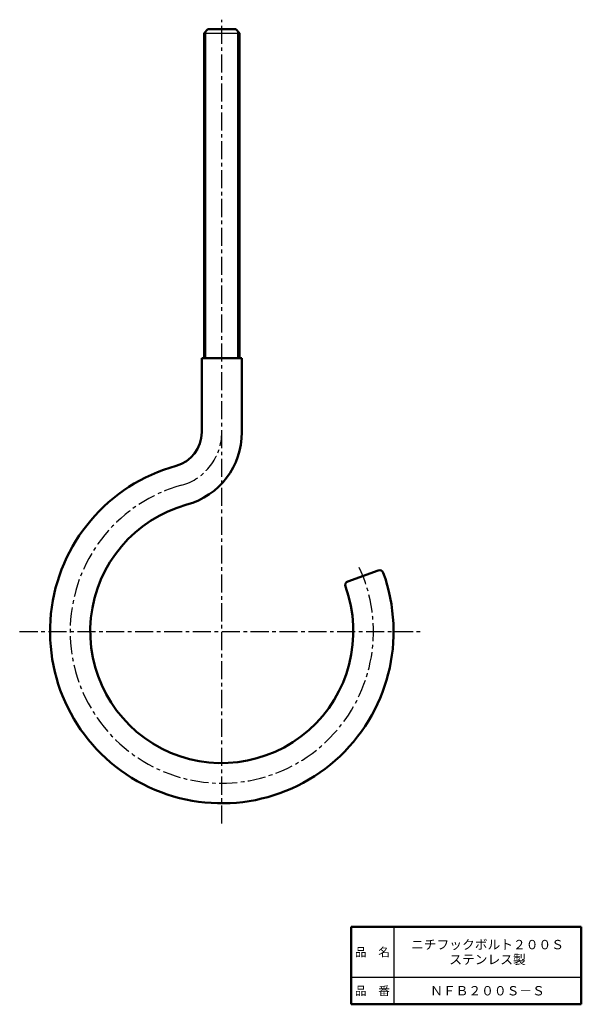
# Model space of a CAD drawing. Units: millimetres. Extents: x 33 to 179, y 73 to 328.
import ezdxf

# ---------------------------------------------------------------- set-up
doc = ezdxf.new("R2010")
doc.units = ezdxf.units.MM
doc.header["$LTSCALE"] = 0.146901
doc.linetypes.add('CENTER', pattern=[50.8, 31.75, -6.35, 6.35, -6.35])
doc.layers.add('NoLayerName_001', color=7, linetype='Continuous')
doc.layers.add('NoLayerName_002', color=7, linetype='Continuous')
doc.styles.get("Standard").update_dxf_attribs({"font": 'txt', "bigfont": 'extfont2'})

msp = doc.modelspace()

# ---------------------------------------------------------------- linework, layer by layer
at = {"layer": 'NoLayerName_001', "color": 30, "linetype": 'CENTER', "lineweight": 25}
for p, q in [((85.66, 119.83), (85.66, 327.53)), ((33.41, 169.46), (136.89, 169.46))]:
    msp.add_line(p, q, dxfattribs=at)
at = {"layer": 'NoLayerName_001', "color": 30, "linetype": 'Continuous', "lineweight": 50}
for p, q in [((82.06, 325.06), (81.06, 324.06)), ((81.06, 324.06), (81.06, 240.06)), ((89.26, 325.06), (82.06, 325.06)), ((89.26, 325.06), (90.26, 324.06)), ((90.26, 324.06), (90.26, 240.06))]:
    msp.add_line(p, q, dxfattribs=at)
at = {"layer": 'NoLayerName_001', "color": 30, "linetype": 'Continuous', "lineweight": 25}
for p, q in [((81.06, 324.06), (90.26, 324.06)), ((81.56, 240.06), (81.56, 324.56)), ((89.76, 240.06), (89.76, 324.56))]:
    msp.add_line(p, q, dxfattribs=at)
at = {"layer": 'NoLayerName_001', "color": 4, "linetype": 'Continuous', "lineweight": 50}
for p, q in [((90.86, 240.06), (80.46, 240.06)), ((80.46, 220.93), (80.46, 240.06)), ((90.86, 220.93), (90.86, 240.06)), ((118.21, 182.37), (126.11, 185.24))]:
    msp.add_line(p, q, dxfattribs=at)
at = {"layer": 'NoLayerName_001', "color": 7, "linetype": 'Continuous', "lineweight": 50}
msp.add_line((119.09, 93.13), (178.59, 93.13), dxfattribs=at)
at = {"layer": 'NoLayerName_001', "color": 4, "linetype": 'Continuous', "lineweight": 50}
for centre, radius, start, end in [((71.46, 220.93), 9, 285.4215, 0), ((71.46, 220.93), 19.4, 285.4215, 0), ((85.66, 169.46), 44.4, 105.4215, 20), ((85.66, 169.46), 34, 105.4215, 20), ((126.45, 184.3), 1, 20, 110), ((118.55, 181.43), 1, 110, 200)]:
    msp.add_arc(centre, radius, start, end, dxfattribs=at)
at = {"layer": 'NoLayerName_001', "color": 30, "linetype": 'CENTER', "lineweight": 25}
for centre, radius, start, end in [((71.46, 220.93), 14.2, 285.4215, 0), ((85.66, 169.46), 39.2, 105.4215, 25.4241)]:
    msp.add_arc(centre, radius, start, end, dxfattribs=at)
at = {"layer": 'NoLayerName_002', "color": 7, "linetype": 'Continuous', "lineweight": 50}
for p, q in [((119.09, 73.13), (119.09, 93.13)), ((178.59, 73.13), (178.59, 93.13)), ((178.59, 73.13), (119.09, 73.13))]:
    msp.add_line(p, q, dxfattribs=at)
at = {"layer": 'NoLayerName_002', "color": 7, "linetype": 'Continuous', "lineweight": 25}
for p, q in [((130.09, 93.13), (130.09, 73.13)), ((119.09, 80.13), (178.59, 80.13))]:
    msp.add_line(p, q, dxfattribs=at)

# ---------------------------------------------------------------- texts
at = {"layer": 'NoLayerName_001', "color": 7, "lineweight": 50, "char_height": 2.4138, "attachment_point": 5}
for s, insert, width, line_spacing_factor in [('\\fMS PGothic|b0|c128|p50;\\A1;ニチフックボルト２００Ｓ\\Pステンレス製', (154.34, 86.63), 34.9149, 0.957835), ('\\fMS PGothic|b0|c128|p50;\\A1;ＮＦＢ２００Ｓ－Ｓ', (154.34, 76.63), 24.5851, 0.779633)]:
    msp.add_mtext(s, dxfattribs=dict(at, insert=insert, width=width, line_spacing_factor=line_spacing_factor))
at = {"layer": 'NoLayerName_002', "color": 7, "lineweight": 50, "char_height": 2.2069, "width": 9.0667, "attachment_point": 5, "line_spacing_factor": 0.779633}
for s, insert in [('\\fMS PGothic|b0|c128|p50;\\A1;品\u3000名', (124.59, 86.63)), ('\\fMS PGothic|b0|c128|p50;\\A1;品\u3000番', (124.59, 76.63))]:
    msp.add_mtext(s, dxfattribs=dict(at, insert=insert))

doc.saveas('drawing.dxf')
